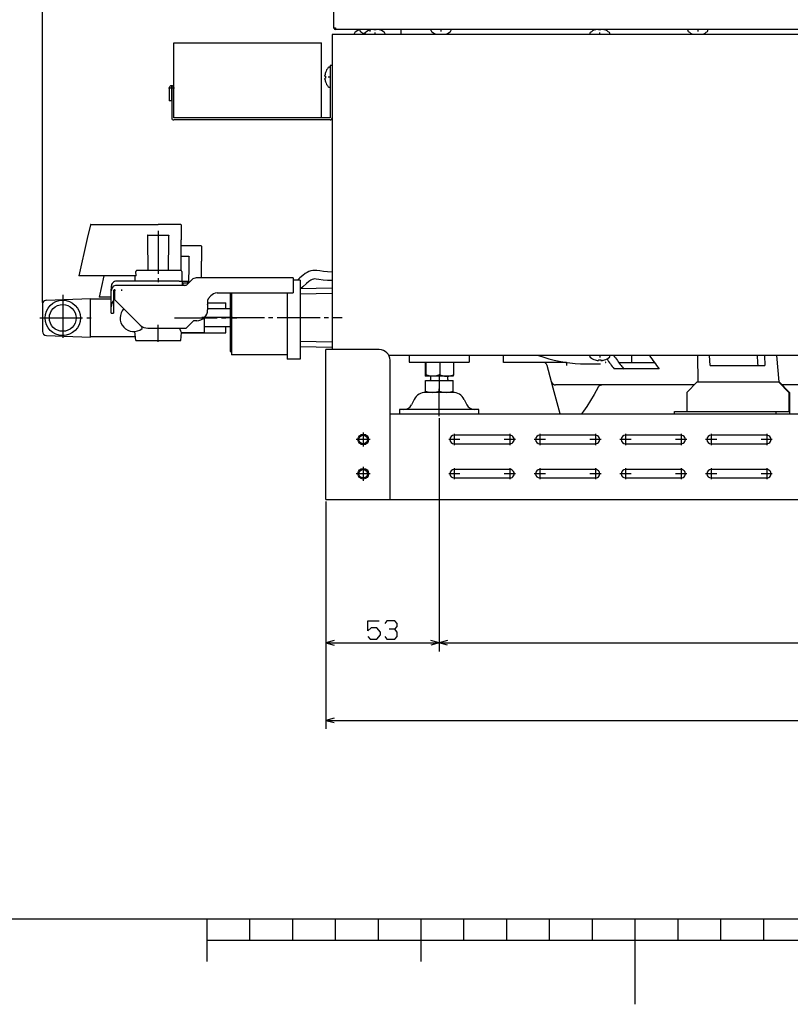
# Model space of a CAD drawing. Extents: x 0 to 1189, y 0 to 841.
# Drawn here: x 451 to 631, y 0 to 230 of the extents above; entities that cross this region are included whole.
import ezdxf

# ---------------------------------------------------------------- set-up
doc = ezdxf.new("R2010")
doc.units = 0
doc.linetypes.add('DASHDOT', pattern=[13, 10, -1, 1, -1])
doc.layers.add('0-1', color=7, linetype='CONTINUOUS')

msp = doc.modelspace()

# ---------------------------------------------------------------- linework, layer by layer
at = {"layer": '0-1', "color": 7, "linetype": 'CONTINUOUS'}
for p, q in [((456.10144, 163.991653), (456.10144, 472.30838)), ((524.199463, 228.114029), (524.199463, 341.96405)), ((524.199426, 228.114029), (524.599426, 228.114029)), ((524.24231, 227.933823), (524.24231, 228.114029)), ((524.599426, 228.114029), (524.599426, 227.714035)), ((523.799438, 226.609604), (523.799438, 152.964035)), ((753.799438, 226.609604), (523.799438, 226.609604)), ((753.799438, 227.714035), (524.599426, 227.714035)), ((528.949463, 226.766861), (528.949463, 226.609604)), ((530.224426, 227.685944), (530.224426, 227.674789)), ((530.224426, 227.674789), (530.24939, 227.682999)), ((530.249451, 227.556778), (530.249451, 227.714035)), ((531.449463, 226.766861), (531.449463, 226.609604)), ((532.724426, 227.674781), (532.724426, 227.685944)), ((533.530701, 227.674789), (533.530701, 227.713943)), ((534.068176, 227.674789), (534.068176, 227.713943)), ((534.874451, 227.67478), (534.874451, 227.685944)), ((534.949463, 227.66011), (534.949463, 227.714035)), ((536.149414, 226.766861), (536.149414, 226.609604)), ((539.799438, 227.71405), (539.799438, 226.609619)), ((546.849426, 227.556778), (546.849426, 227.714035)), ((548.124451, 226.648858), (548.124451, 226.637695)), ((548.930664, 226.64887), (548.930664, 226.609711)), ((549.468201, 226.648865), (549.468201, 226.609711)), ((550.274414, 226.648838), (550.274414, 226.637674)), ((551.549438, 227.556778), (551.549438, 227.714035)), ((583.949463, 226.766861), (583.949463, 226.609604)), ((585.224426, 227.674781), (585.224426, 227.685944)), ((586.030701, 227.674789), (586.030701, 227.713943)), ((586.568176, 227.674789), (586.568176, 227.713943)), ((587.374451, 227.67478), (587.374451, 227.685944)), ((588.649414, 226.766861), (588.649414, 226.609604)), ((606.849426, 227.556778), (606.849426, 227.714035)), ((608.124451, 226.648858), (608.124451, 226.637695)), ((608.930664, 226.64887), (608.930664, 226.609711)), ((609.468201, 226.648865), (609.468201, 226.609711)), ((610.274414, 226.648838), (610.274414, 226.637674)), ((611.549438, 227.556778), (611.549438, 227.714035)), ((486.799438, 207.109619), (486.799438, 224.609604)), ((486.799438, 224.609604), (521.299438, 224.609604)), ((521.299438, 207.109619), (521.299438, 224.609604)), ((523.142212, 218.95961), (523.299438, 218.95961)), ((523.299438, 219.359619), (523.299438, 207.109619)), ((523.799438, 219.359619), (523.299438, 219.359619)), ((522.093994, 216.919525), (522.090088, 216.978806)), ((522.092468, 216.288361), (522.090088, 216.227844)), ((522.116826, 217.228896), (522.091125, 217.021362)), ((522.091125, 217.021362), (522.093323, 216.924805)), ((522.100098, 216.32402), (522.092468, 216.288361)), ((522.093323, 216.924805), (522.100708, 216.894104)), ((522.101685, 216.891449), (522.093994, 216.919525)), ((522.105835, 216.334732), (522.100098, 216.32402)), ((522.107237, 216.882917), (522.100708, 216.894104)), ((522.10667, 216.883612), (522.101685, 216.891449)), ((522.112854, 216.340179), (522.105835, 216.334732)), ((522.10667, 216.883612), (522.110657, 216.880157)), ((522.107237, 216.882917), (522.111633, 216.879547)), ((522.110657, 216.880157), (522.11676, 216.878357)), ((522.11676, 216.878357), (522.111633, 216.879547)), ((522.11676, 216.340866), (522.112854, 216.340179)), ((522.234238, 216.878357), (522.11676, 216.878357)), ((522.234239, 216.340866), (522.11676, 216.340866)), ((522.234241, 217.684616), (522.223078, 217.684616)), ((486.960693, 214.072113), (485.563171, 214.072113)), ((485.724426, 214.072113), (485.724426, 211.109619)), ((486.224426, 214.072113), (486.224426, 211.109619)), ((486.261932, 214.770859), (486.261932, 213.373367)), ((486.299438, 214.072113), (486.299438, 207.109619)), ((522.116422, 215.993866), (522.090088, 216.227844)), ((522.234246, 215.534607), (522.223083, 215.534607)), ((523.142212, 214.259613), (523.299438, 214.259613)), ((486.224426, 211.109619), (485.724426, 211.109619)), ((523.299438, 207.109619), (486.799438, 207.109619)), ((523.299438, 206.609619), (486.799438, 206.609619)), ((467.330499, 182.137098), (466.590271, 178.936996)), ((467.427856, 182.214035), (482.81601, 182.214035)), ((482.81601, 182.214035), (483.176453, 182.207428)), ((483.468353, 182.214035), (483.176453, 182.207428)), ((488.374695, 182.214035), (483.468353, 182.214035)), ((488.474792, 182.114136), (488.47644, 178.612091)), ((480.622131, 179.614044), (480.628418, 179.647278)), ((480.660095, 179.688126), (480.628418, 179.647278)), ((480.698059, 179.707687), (480.660095, 179.688126)), ((480.739929, 179.714035), (480.698059, 179.707687)), ((480.739929, 179.714035), (485.536713, 179.714035)), ((485.536713, 179.714035), (485.578857, 179.707596)), ((485.578857, 179.707596), (485.616699, 179.687973)), ((485.616699, 179.687973), (485.64801, 179.647522)), ((485.654403, 179.613806), (485.64801, 179.647522)), ((466.590271, 178.936996), (464.576416, 170.214035)), ((488.47644, 171.458987), (488.47644, 178.612091)), ((493.124695, 177.214035), (488.476501, 177.214035)), ((493.224792, 177.114136), (493.22644, 173.612091)), ((490.286713, 174.714035), (488.47644, 174.714035)), ((490.286713, 174.714035), (490.328857, 174.707596)), ((490.328857, 174.707596), (490.366699, 174.687973)), ((490.366699, 174.687973), (490.39801, 174.647522)), ((490.404323, 174.614228), (490.39801, 174.647522)), ((493.22644, 169.714081), (493.22644, 173.612091)), ((477.968445, 171.290466), (477.95636, 171.214035)), ((477.963501, 170.214035), (477.95636, 171.214035)), ((478.006165, 171.361557), (477.968445, 171.290466)), ((478.065277, 171.417313), (478.006165, 171.361557)), ((478.138855, 171.452271), (478.065277, 171.417313)), ((478.219086, 171.464035), (478.138855, 171.452271)), ((488.373108, 171.464035), (478.219086, 171.464035)), ((488.464539, 171.458954), (488.373108, 171.464035)), ((488.475098, 171.458282), (488.464539, 171.458954)), ((488.47644, 171.458511), (488.475098, 171.458282)), ((488.676453, 171.214035), (488.676453, 168.964035)), ((516.910889, 170.299042), (516.22522, 169.714325)), ((517.454956, 170.709503), (516.910889, 170.299042)), ((517.926941, 171.008118), (517.454956, 170.709503)), ((518.325745, 171.203842), (517.926941, 171.008118)), ((518.763672, 171.355011), (518.325745, 171.203842)), ((519.246216, 171.448318), (518.763672, 171.355011)), ((519.733826, 171.471848), (519.246216, 171.448318)), ((520.22406, 171.43576), (519.733826, 171.471848)), ((520.869995, 171.330261), (520.22406, 171.43576)), ((521.773743, 171.186218), (520.869995, 171.330261)), ((522.664063, 171.110001), (521.773743, 171.186218)), ((523.799438, 171.079727), (522.664063, 171.110001)), ((477.963501, 170.214035), (464.576416, 170.214035)), ((470.480774, 170.214081), (469.326416, 165.214035)), ((488.051422, 168.964035), (473.426453, 168.964035)), ((489.262207, 167.964035), (473.426453, 167.964035)), ((477.676453, 170.214035), (477.676453, 168.964035)), ((488.051422, 168.964035), (490.076416, 168.964035)), ((488.051422, 168.964035), (488.142273, 168.955872)), ((488.142273, 168.955872), (488.398682, 168.917267)), ((488.398682, 168.917267), (488.740601, 168.893631)), ((488.740601, 168.893631), (488.740601, 167.964035)), ((490.076416, 168.464035), (488.740601, 168.464035)), ((488.926453, 168.464035), (488.926453, 167.96405)), ((489.96933, 168.256927), (490.987091, 169.274689)), ((490.076416, 168.464035), (490.076416, 168.964035)), ((514.676453, 169.714035), (492.04776, 169.714035)), ((514.676453, 169.714035), (514.676453, 166.214035)), ((516.299438, 169.214035), (514.676453, 169.214035)), ((516.22522, 169.714325), (515.680054, 169.214035)), ((516.299438, 169.214035), (516.299438, 150.71402)), ((517.782715, 168.420929), (516.939697, 167.652985)), ((518.371643, 168.902985), (517.782715, 168.420929)), ((518.794556, 169.198318), (518.371643, 168.902985)), ((519.091492, 169.356079), (518.794556, 169.198318)), ((519.386108, 169.447601), (519.091492, 169.356079)), ((519.694458, 169.47226), (519.386108, 169.447601)), ((520.07605, 169.437683), (519.694458, 169.47226)), ((520.64386, 169.338364), (520.07605, 169.437683)), ((521.67981, 169.183777), (520.64386, 169.338364)), ((522.658752, 169.10759), (521.67981, 169.183777)), ((523.795776, 169.079712), (522.658752, 169.10759)), ((472.176453, 167.714035), (472.176453, 167.091919)), ((472.176453, 161.464035), (472.176453, 167.091919)), ((472.777588, 166.714035), (472.790283, 166.811844)), ((472.784271, 166.785675), (472.777588, 166.714035)), ((472.777588, 164.590172), (472.777588, 166.714035)), ((472.823975, 166.891724), (472.784271, 166.785675)), ((472.790283, 166.811844), (472.818939, 166.883148)), ((472.818939, 166.883148), (472.84314, 166.918274)), ((472.852112, 166.928162), (472.823975, 166.891724)), ((472.84314, 166.918274), (472.87854, 166.949799)), ((472.891235, 166.956696), (472.852112, 166.928162)), ((472.87854, 166.949799), (472.927917, 166.96489)), ((472.948669, 166.961502), (472.891235, 166.956696)), ((472.927917, 166.96489), (472.975281, 166.947159)), ((472.992523, 166.930283), (472.948669, 166.961502)), ((472.975281, 166.947159), (473.005432, 166.912292)), ((473.005432, 166.912292), (473.024414, 166.873215)), ((473.024414, 166.873215), (473.045593, 166.78598)), ((473.045593, 166.78598), (473.050293, 166.714035)), ((473.050293, 164.590179), (473.050293, 166.714035)), ((496.895109, 166.214035), (514.676453, 166.214035)), ((499.926453, 166.213806), (499.926453, 152.489044)), ((500.299438, 166.21402), (500.299438, 151.71402)), ((513.299438, 166.214035), (513.299438, 150.71402)), ((516.299438, 167.214035), (523.799377, 167.420929)), ((516.299438, 165.964035), (523.799377, 166.119202)), ((516.939697, 167.652985), (516.487305, 167.219498)), ((456.137604, 163.756134), (456.10144, 163.491653)), ((456.10144, 163.491653), (456.10144, 157.229111)), ((456.229553, 163.988663), (456.137604, 163.756134)), ((456.37915, 164.187515), (456.229553, 163.988663)), ((456.581055, 164.352905), (456.37915, 164.187515)), ((456.81427, 164.456299), (456.581055, 164.352905)), ((457.065918, 164.498322), (456.81427, 164.456299)), ((457.065918, 164.498322), (467.35144, 164.864044)), ((467.35144, 155.864044), (467.35144, 164.864044)), ((472.176422, 164.769043), (467.35144, 164.769043)), ((472.176025, 165.214035), (469.326416, 165.214035)), ((472.676453, 164.214035), (472.676453, 161.464035)), ((473.050293, 164.769043), (472.777557, 164.769043)), ((472.777588, 165.214035), (473.050293, 165.214035)), ((473.176453, 164.464035), (473.050293, 164.590179)), ((474.676453, 162.964035), (473.176453, 164.464035)), ((494.676453, 164.513809), (494.676453, 162.214035)), ((494.676453, 163.864044), (498.926453, 163.864044)), ((498.926453, 162.46402), (498.926453, 163.864044)), ((472.176453, 161.464035), (472.676453, 161.464035)), ((478.944207, 158.696267), (474.676453, 162.964035)), ((499.926453, 162.464035), (494.676422, 162.464035)), ((489.676453, 157.964035), (491.426453, 159.714035)), ((492.176453, 159.714035), (491.426453, 159.714035)), ((493.926453, 156.964035), (493.926453, 160.429108)), ((477.926453, 155.114044), (477.727478, 157.203339)), ((479.384155, 157.864439), (479.31131, 158.39325)), ((480.711972, 157.964035), (489.676453, 157.964035)), ((488.255554, 157.68811), (488.144958, 157.96405)), ((488.434143, 157.29541), (488.255554, 157.68811)), ((488.426453, 155.114044), (488.602631, 156.964035)), ((488.602631, 156.964035), (488.434143, 157.29541)), ((488.593079, 156.864044), (498.926453, 156.864044)), ((488.602631, 156.964035), (493.926453, 156.964035)), ((493.926453, 158.364044), (499.926453, 158.364044)), ((498.926453, 156.864044), (498.926453, 158.364044)), ((457.065918, 156.229736), (467.35144, 155.864044)), ((477.845947, 155.959015), (467.35144, 155.959015)), ((477.926453, 155.114044), (488.426453, 155.114044)), ((516.299438, 154.964035), (523.799377, 154.808868)), ((499.926453, 153.664032), (500.299438, 153.664032)), ((499.926453, 152.489044), (500.299438, 152.489044)), ((516.299438, 153.714035), (523.799377, 153.507141)), ((534.799438, 152.964035), (522.299438, 152.964035)), ((522.299438, 117.964035), (522.299438, 152.964035)), ((513.299438, 151.71402), (500.299438, 151.71402)), ((516.299438, 150.71402), (513.299438, 150.71402)), ((740.577332, 151.609619), (537.021484, 151.609619)), ((537.299438, 117.964035), (537.299438, 150.464035)), ((541.799438, 151.609619), (541.799438, 150.009613)), ((541.799438, 150.009613), (555.799438, 150.009613)), ((545.479004, 150.009613), (545.479004, 147.049896)), ((545.624756, 150.009613), (545.624756, 147.049896)), ((548.94519, 150.009613), (548.94519, 147.049896)), ((552.119873, 150.009613), (552.119873, 147.049896)), ((555.799438, 151.609619), (555.799438, 150.009613)), ((563.799438, 149.964035), (563.799438, 151.60968)), ((578.446594, 149.964035), (563.799438, 149.964035)), ((578.469971, 149.957306), (578.450623, 149.96347)), ((578.506287, 149.925385), (578.469971, 149.957306)), ((578.559814, 149.813019), (578.506287, 149.925385)), ((578.597717, 149.646362), (578.559814, 149.813019)), ((578.619507, 149.445892), (578.597717, 149.646362)), ((582.729126, 149.661591), (586.428894, 149.661591)), ((583.949463, 151.452362), (583.949463, 151.609619)), ((585.224426, 150.544442), (585.224426, 150.533279)), ((585.680713, 150.42692), (585.887695, 150.401276)), ((585.887695, 150.401276), (585.984253, 150.403473)), ((585.988403, 150.403992), (585.927612, 150.400223)), ((585.984253, 150.403473), (586.014954, 150.410858)), ((586.017212, 150.411682), (585.988403, 150.403992)), ((586.026053, 150.417354), (586.014954, 150.410858)), ((586.025381, 150.41678), (586.017212, 150.411682)), ((586.025381, 150.41678), (586.02887, 150.420822)), ((586.026053, 150.417354), (586.02948, 150.421738)), ((586.02887, 150.420822), (586.030701, 150.426926)), ((586.030701, 150.426926), (586.02948, 150.421738)), ((586.030701, 150.544434), (586.030701, 150.426926)), ((586.568176, 150.544434), (586.568176, 150.426926)), ((586.568176, 150.426926), (586.568848, 150.423004)), ((586.568848, 150.423004), (586.574341, 150.416016)), ((586.574341, 150.416016), (586.585022, 150.410248)), ((586.585022, 150.410248), (586.620667, 150.402634)), ((586.620667, 150.402634), (586.681213, 150.400269)), ((586.918169, 150.426921), (586.681213, 150.400269)), ((587.374451, 150.544443), (587.374451, 150.533279)), ((587.670105, 150.001419), (587.667908, 149.995178)), ((587.667908, 149.995178), (587.668091, 149.978577)), ((587.668091, 149.978577), (587.674133, 149.957581)), ((587.673828, 150.006058), (587.670105, 150.001419)), ((588.649414, 151.452362), (588.649414, 151.609619)), ((590.731323, 149.964035), (599.045532, 149.964035)), ((593.799438, 149.964035), (593.799438, 151.60968)), ((609.136902, 151.60965), (609.195618, 145.464035)), ((612.048523, 149.214035), (611.917969, 151.609741)), ((612.048523, 149.214035), (611.917969, 151.60965)), ((624.757263, 151.60965), (624.887756, 149.214035)), ((627.53833, 151.60965), (628.149353, 145.464035)), ((575.007568, 145.455215), (573.998047, 149.222855)), ((578.626526, 149.222855), (578.619507, 149.445892)), ((600.16372, 148.464035), (589.63333, 148.464035)), ((612.048523, 149.214035), (624.887756, 149.214035)), ((545.479004, 147.049896), (545.524963, 146.80191)), ((545.524963, 146.80191), (545.539673, 146.768402)), ((545.547032, 146.760997), (545.539673, 146.768402)), ((545.546997, 146.761032), (545.55188, 146.759613)), ((545.547032, 146.760997), (545.549438, 146.759613)), ((552.049438, 146.759613), (545.549438, 146.759613)), ((545.549438, 142.964035), (545.549438, 145.714035)), ((545.549438, 145.714035), (552.049438, 145.714035)), ((545.55188, 146.759613), (545.554504, 146.76001)), ((545.554504, 146.76001), (545.559753, 146.763245)), ((545.559753, 146.763245), (545.565002, 146.769684)), ((545.565002, 146.769684), (545.5755, 146.792236)), ((545.5755, 146.792236), (545.591553, 146.850037)), ((545.591553, 146.850037), (545.624756, 147.049896)), ((546.196167, 146.889618), (545.624756, 147.049896)), ((546.74646, 146.792236), (546.196167, 146.889618)), ((547.284973, 146.759613), (546.74646, 146.792236)), ((546.799438, 146.014038), (546.799438, 146.759613)), ((547.823425, 146.792236), (547.284973, 146.759613)), ((548.373779, 146.889618), (547.823425, 146.792236)), ((548.94519, 147.049896), (548.373779, 146.889618)), ((548.799438, 145.714035), (548.799438, 143.254303)), ((548.94519, 147.049896), (549.491516, 146.889618)), ((549.491516, 146.889618), (550.0177, 146.792236)), ((550.0177, 146.792236), (550.532532, 146.759613)), ((550.532532, 146.759613), (551.047363, 146.792236)), ((550.799438, 146.014038), (550.799438, 146.759613)), ((551.047363, 146.792236), (551.573547, 146.889618)), ((551.573547, 146.889618), (552.119873, 147.049896)), ((552.051845, 146.760997), (552.049438, 146.759613)), ((552.049438, 142.964035), (552.049438, 145.714035)), ((552.051845, 146.760997), (552.059204, 146.768402)), ((552.073914, 146.80191), (552.059204, 146.768402)), ((552.119873, 147.049896), (552.073914, 146.80191)), ((575.404785, 143.972855), (575.007568, 145.455215)), ((609.046509, 145.464035), (606.668884, 142.964035)), ((609.046509, 145.464035), (628.222168, 145.464035)), ((628.067627, 145.464035), (630.445313, 142.964035)), ((628.222168, 145.464035), (630.599792, 142.964035)), ((545.549438, 143.254303), (546.149902, 143.084473)), ((552.049438, 142.964035), (545.549438, 142.964035)), ((546.149902, 143.084473), (546.677246, 142.993057)), ((546.677246, 142.993057), (547.174438, 142.964035)), ((547.174438, 142.964035), (547.671631, 142.993073)), ((547.671631, 142.993073), (548.199036, 143.084473)), ((548.199036, 143.084473), (548.799438, 143.254303)), ((548.799438, 143.254303), (549.399841, 143.084473)), ((549.399841, 143.084473), (549.927246, 142.993073)), ((549.927246, 142.993073), (550.424438, 142.964035)), ((550.424438, 142.964035), (550.921631, 142.993057)), ((550.921631, 142.993057), (551.448975, 143.084473)), ((551.448975, 143.084473), (552.049438, 143.254303)), ((577.014832, 137.964035), (575.404785, 143.972855)), ((608.333252, 144.714035), (575.973511, 144.714035)), ((585.9104, 144.178711), (584.972656, 142.455338)), ((585.9104, 144.178711), (586.008789, 144.330627)), ((586.008789, 144.330627), (586.132751, 144.462524)), ((586.132751, 144.462524), (586.28595, 144.572479)), ((586.28595, 144.572479), (586.441284, 144.649048)), ((586.441284, 144.649048), (586.603577, 144.694733)), ((586.603577, 144.694733), (586.769043, 144.714035)), ((606.668884, 142.964035), (606.668884, 138.464035)), ((692.549438, 144.714035), (628.935486, 144.714035)), ((630.445313, 142.964035), (630.599792, 142.964035)), ((630.445313, 142.964035), (630.445313, 138.464035)), ((630.599792, 142.964035), (630.599792, 137.964035)), ((542.970276, 141.305679), (542.352234, 140.069611)), ((554.628601, 141.305679), (555.246643, 140.069611)), ((584.147644, 141.048889), (583.273743, 139.677917)), ((584.972656, 142.455338), (584.147644, 141.048889)), ((558.049438, 138.964035), (539.549438, 138.964035)), ((539.549438, 138.964035), (539.549438, 137.964035)), ((558.049438, 137.964035), (558.049438, 138.964035)), ((582.517212, 138.594818), (582.040894, 137.964035)), ((583.273743, 139.677917), (582.517212, 138.594818)), ((603.733215, 138.464035), (630.445313, 138.464035)), ((603.733215, 137.964035), (603.733215, 138.464035)), ((627.509644, 137.964035), (627.509644, 138.464035)), ((537.299438, 137.964035), (740.299438, 137.964035)), ((548.799438, 136.934998), (548.799438, 82.451706)), ((565.299438, 132.964035), (552.299438, 132.964035)), ((585.299438, 132.964035), (572.299438, 132.964035)), ((605.299438, 132.964035), (592.299438, 132.964035)), ((625.299438, 132.964035), (612.299438, 132.964035)), ((552.299438, 130.964035), (565.299438, 130.964035)), ((572.299438, 130.964035), (585.299438, 130.964035)), ((592.299438, 130.964035), (605.299438, 130.964035)), ((612.299438, 130.964035), (625.299438, 130.964035)), ((565.299438, 124.964035), (552.299438, 124.964035)), ((585.299438, 124.964035), (572.299438, 124.964035)), ((605.299438, 124.964035), (592.299438, 124.964035)), ((625.299438, 124.964035), (612.299438, 124.964035)), ((552.299438, 122.964035), (565.299438, 122.964035)), ((572.299438, 122.964035), (585.299438, 122.964035)), ((592.299438, 122.964035), (605.299438, 122.964035)), ((612.299438, 122.964035), (625.299438, 122.964035)), ((522.299438, 117.964035), (755.299438, 117.964035)), ((522.299438, 117.464035), (522.299438, 64.34433)), ((532.116089, 87.285034), (532.116089, 89.618378)), ((532.116089, 89.618378), (534.782776, 89.618378)), ((532.916138, 87.951706), (532.116089, 87.285034)), ((534.249451, 87.951706), (532.916138, 87.951706)), ((535.049438, 86.951706), (534.249451, 87.951706)), ((536.582764, 89.618378), (536.049438, 88.951706)), ((538.449463, 89.618378), (536.582764, 89.618378)), ((538.449463, 87.618378), (537.116089, 87.618378)), ((538.982788, 88.951706), (538.449463, 89.618378)), ((538.449463, 87.618378), (538.982788, 88.285034)), ((538.982788, 86.951706), (538.449463, 87.618378)), ((538.982788, 88.285034), (538.982788, 88.951706)), ((532.116089, 85.951706), (532.649414, 85.285034)), ((532.649414, 85.285034), (534.249451, 85.285034)), ((534.249451, 85.285034), (535.049438, 86.285034)), ((535.049438, 86.285034), (535.049438, 86.951706)), ((536.049438, 85.951706), (536.582764, 85.285034)), ((536.582764, 85.285034), (538.449463, 85.285034)), ((538.449463, 85.285034), (538.982788, 85.951706)), ((538.982788, 85.951706), (538.982788, 86.951706)), ((524.231323, 84.969345), (522.299438, 84.451706)), ((522.299438, 84.451706), (755.299438, 84.451706)), ((522.299438, 84.451706), (524.231323, 83.934067)), ((550.731323, 84.969345), (546.867554, 83.934067)), ((550.731323, 83.934067), (546.867554, 84.969345)), ((524.231323, 66.861969), (522.299438, 66.34433)), ((522.299438, 66.34433), (524.231323, 65.826691)), ((522.299438, 66.34433), (755.299438, 66.34433)), ((20, 20), (1169, 20)), ((494.5, 20), (494.5, 10)), ((504.5, 20), (504.5, 15)), ((514.5, 20), (514.5, 15)), ((524.5, 20), (524.5, 15)), ((534.5, 20), (534.5, 15)), ((544.5, 20), (544.5, 10)), ((554.5, 20), (554.5, 15)), ((564.5, 20), (564.5, 15)), ((574.5, 20), (574.5, 15)), ((584.5, 20), (584.5, 15)), ((594.5, 20), (594.5, 0)), ((604.5, 20), (604.5, 15)), ((614.5, 20), (614.5, 15)), ((624.5, 20), (624.5, 15)), ((494.5, 15), (694.5, 15))]:
    msp.add_line(p, q, dxfattribs=at)
at = {"layer": '0-1', "color": 7, "linetype": 'DASHDOT'}
for p, q in [((532.599426, 227.756302), (532.599426, 227.2491)), ((549.199463, 227.756302), (549.199463, 227.2491)), ((609.199463, 227.756302), (609.199463, 227.2491)), ((531.299438, 226.567093), (531.299438, 227.074295)), ((533.799438, 226.567093), (533.799438, 227.074295)), ((586.299438, 226.567093), (586.299438, 227.074295)), ((522.119812, 217.228363), (522.08313, 217.228363)), ((523.341675, 216.609619), (522.834534, 216.609619)), ((522.120178, 215.99086), (522.082214, 215.99086)), ((483.176453, 182.204407), (483.176453, 182.216217)), ((483.176453, 180.679062), (483.176453, 167.898758)), ((488.740601, 168.879349), (488.740601, 168.98175)), ((460.85144, 165.726532), (460.85144, 155.001526)), ((474.676453, 166.688843), (474.676453, 166.991196)), ((455.488953, 160.364044), (468.380005, 160.364044)), ((486.929504, 160.364044), (501.514893, 160.364044)), ((500.522919, 160.464035), (493.365051, 160.464035)), ((497.949158, 160.46402), (526.149353, 160.46402)), ((483.176453, 154.786102), (483.176453, 158.721176)), ((585.680664, 150.429977), (585.680664, 150.393311)), ((586.299438, 151.651886), (586.299438, 151.144684)), ((586.918213, 150.430054), (586.918213, 150.392395)), ((548.799438, 147.184204), (548.799438, 145.580109)), ((548.799438, 137.434998), (548.799438, 143.78334)), ((531.049438, 133.589035), (531.049438, 130.339035)), ((532.674438, 131.964035), (529.424438, 131.964035)), ((553.599426, 131.964035), (550.999451, 131.964035)), ((552.299438, 133.264038), (552.299438, 130.664032)), ((566.599426, 131.964035), (563.999451, 131.964035)), ((565.299438, 133.264038), (565.299438, 130.664032)), ((573.599426, 131.964035), (570.999451, 131.964035)), ((572.299438, 133.264038), (572.299438, 130.664032)), ((586.599426, 131.964035), (583.999451, 131.964035)), ((585.299438, 133.264038), (585.299438, 130.664032)), ((593.599426, 131.964035), (590.999451, 131.964035)), ((592.299438, 133.264038), (592.299438, 130.664032)), ((606.599426, 131.964035), (603.999451, 131.964035)), ((605.299438, 133.264038), (605.299438, 130.664032)), ((613.599426, 131.964035), (610.999451, 131.964035)), ((612.299438, 133.264038), (612.299438, 130.664032)), ((626.599426, 131.964035), (623.999451, 131.964035)), ((625.299438, 133.264038), (625.299438, 130.664032)), ((531.049438, 125.589035), (531.049438, 122.339035)), ((552.299438, 125.264038), (552.299438, 122.664032)), ((565.299438, 125.264038), (565.299438, 122.664032)), ((572.299438, 125.264038), (572.299438, 122.664032)), ((585.299438, 125.264038), (585.299438, 122.664032)), ((592.299438, 125.264038), (592.299438, 122.664032)), ((605.299438, 125.264038), (605.299438, 122.664032)), ((612.299438, 125.264038), (612.299438, 122.664032)), ((625.299438, 125.264038), (625.299438, 122.664032)), ((532.674438, 123.964035), (529.424438, 123.964035)), ((553.599426, 123.964035), (550.999451, 123.964035)), ((566.599426, 123.964035), (563.999451, 123.964035)), ((573.599426, 123.964035), (570.999451, 123.964035)), ((586.599426, 123.964035), (583.999451, 123.964035)), ((593.599426, 123.964035), (590.999451, 123.964035)), ((606.599426, 123.964035), (603.999451, 123.964035)), ((613.599426, 123.964035), (610.999451, 123.964035)), ((626.599426, 123.964035), (623.999451, 123.964035))]:
    msp.add_line(p, q, dxfattribs=at)
at = {"layer": '0-1', "color": 7, "linetype": 'CONTINUOUS'}
for points in [[(495.408665, 165.510296), (495.356671, 165.458374), (495.306089, 165.406308), (495.256937, 165.354113), (495.209232, 165.301804), (495.162991, 165.249395), (495.11823, 165.196903), (495.074962, 165.144341), (495.033202, 165.091725), (494.992962, 165.039071), (494.954256, 164.986394), (494.917094, 164.933708), (494.881486, 164.88103), (494.847442, 164.828374), (494.814971, 164.775757), (494.784079, 164.723192), (494.754775, 164.670695), (494.727062, 164.618282), (494.700947, 164.565967), (494.676433, 164.513765)], [(495.408679, 165.510297), (495.356684, 165.458375), (495.3061, 165.406309), (495.256948, 165.354115), (495.209242, 165.301806), (495.163001, 165.249399), (495.118238, 165.196907), (495.07497, 165.144347), (495.03321, 165.091733), (494.992971, 165.039081), (494.954265, 164.986406), (494.917103, 164.933723), (494.881496, 164.881048), (494.847453, 164.828395), (494.814983, 164.77578), (494.784092, 164.723219), (494.754789, 164.670726), (494.727078, 164.618317), (494.700965, 164.566006), (494.676453, 164.513809)]]:
    msp.add_lwpolyline(points, dxfattribs=at)
for centre, radius in [((460.85144, 160.364044), 4.125), ((460.85144, 160.364044), 3.125), ((531.049438, 131.964035), 1.25), ((531.049438, 131.964035), 1), ((531.049438, 123.964035), 1.25), ((531.049438, 123.964035), 1)]:
    msp.add_circle(centre, radius, dxfattribs=at)
for centre, radius, start, end in [((524.599426, 228.114035), 0.4, 180.000859, 270), ((529.299463, 226.766883), 0.35, 130.752681, 180.003526), ((531.299441, 224.445527), 3.414083, 108.353375, 130.747359), ((530.599451, 227.556756), 0.35, 179.996474, 229.247319), ((532.59943, 229.878112), 3.414083, 229.252637, 250.315226), ((531.799463, 226.766883), 0.35, 130.752681, 180.003526), ((533.799441, 224.445527), 3.414083, 108.353375, 130.747359), ((533.799438, 224.445526), 3.403489, 106.19018, 108.41249), ((533.799438, 224.445526), 3.240426, 85.24283, 94.757153), ((533.799438, 224.445526), 3.403489, 71.587492, 73.809845), ((533.799435, 224.445527), 3.414083, 49.252641, 71.646608), ((535.799414, 226.766882), 0.35, -0.003385, 49.247537), ((547.199426, 227.55681), 0.35, 180.005218, 229.260716), ((549.199466, 229.878112), 3.414083, 229.252641, 251.646625), ((549.199463, 229.878113), 3.403489, 251.58751, 253.809198), ((549.199463, 229.878128), 3.240426, 265.241747, 274.75717), ((549.199463, 229.878113), 3.403489, 286.190804, 288.411408), ((549.19946, 229.878112), 3.414083, 288.352296, 310.747359), ((551.199438, 227.556756), 0.35, -49.247321, 0.003526), ((584.299463, 226.766883), 0.35, 130.752681, 180.003526), ((586.299441, 224.445527), 3.414083, 108.353375, 130.747359), ((586.299438, 224.445526), 3.403489, 106.19018, 108.41249), ((586.299438, 224.445526), 3.240426, 85.24283, 94.757153), ((586.299438, 224.445526), 3.403489, 71.587492, 73.809845), ((586.299435, 224.445527), 3.414083, 49.252641, 71.646608), ((588.299414, 226.766882), 0.35, -0.003385, 49.247537), ((607.199426, 227.55681), 0.35, 180.005218, 229.260716), ((609.199466, 229.878112), 3.414083, 229.252641, 251.646625), ((609.199463, 229.878113), 3.403489, 251.58751, 253.809198), ((609.199463, 229.878128), 3.240426, 265.241747, 274.75717), ((609.199463, 229.878113), 3.403489, 286.190804, 288.411408), ((609.19946, 229.878112), 3.414083, 288.352296, 310.747359), ((611.199438, 227.556756), 0.35, -49.247321, 0.003526), ((525.463471, 216.609529), 3.414083, 139.250718, 161.645355), ((523.142204, 218.60961), 0.35, 89.998731, 139.250777), ((523.555176, 216.27475), 1.465916, 181.441752, 191.046735), ((525.463501, 216.609619), 3.403489, 161.587776, 169.516435), ((525.463501, 216.609619), 3.240426, 175.24283, 184.757436), ((486.261929, 214.072113), 0.537503, -0.000028, 179.999972), ((486.261932, 214.072113), 0.037506, 0.000003, 180.000003), ((525.463501, 216.609619), 3.403489, 190.474555, 198.41249), ((525.463471, 216.609709), 3.414083, 198.35491, 220.749282), ((523.142217, 214.609613), 0.35, 220.745982, 269.999154), ((486.799438, 207.109619), 0.5, 180.000005, 269.999997), ((523.299438, 207.109619), 0.5, 269.999997, 360), ((467.427856, 182.113968), 0.100067, 90, 166.635318), ((488.374745, 182.113988), 0.100047, 0.084751, 90.028697), ((3909.893357, 226.24046), 3429.588192, 180.77898, 180.915151), ((-3132.198242, 232.240845), 3618.235394, 359.037537, 359.166607), ((493.124745, 177.113988), 0.100047, 0.084751, 90.028697), ((-3201.302734, 228.369095), 3692.098398, 359.072427, 359.165776), ((488.426453, 171.214035), 0.25, 0, 78.466082), ((473.426453, 167.714035), 1.25, 90.000003, 180.000005), ((473.426453, 166.714035), 1.25, 90.000003, 180.000005), ((489.262224, 168.964035), 1, 269.998998, 314.999901), ((492.047757, 168.214035), 1.5, 89.999902, 135.000333), ((497.16214, 163.728333), 2.500004, 96.131587, 134.538088), ((474.676392, 162.964081), 2.499914, 139.423859, 179.999937), ((473.426456, 164.21404), 0.750003, 149.90028, 180.000395), ((492.176453, 163.464035), 2.5, 359.717092, 360), ((477.426453, 160.364044), 3.175, 136.914407, 308.06821), ((492.176453, 162.214035), 2.5, 269.999997, 360), ((457.10144, 157.229105), 1, 179.999655, 267.964311), ((480.711972, 160.464035), 2.5, 225.00005, 270), ((534.799438, 150.464035), 2.5, 0, 90), ((582.723041, 180.078194), 30.416451, 249.383676, 268.316946), ((573.032121, 148.964035), 1, 15.000057, 90.000974), ((582.729092, 180.138154), 30.476563, 268.308886, 270.000064), ((584.299463, 151.45234), 0.35, 179.996474, 229.247319), ((586.299441, 153.773696), 3.414083, 229.252641, 251.646625), ((586.299438, 153.773697), 3.403489, 251.58751, 259.52588), ((586.299438, 153.773697), 3.240426, 265.242847, 274.75717), ((586.635681, 151.854004), 1.4545, 271.294216, 281.196952), ((586.299438, 153.773697), 3.403489, 280.474226, 288.412508), ((586.299435, 153.773696), 3.414083, 288.353392, 310.747359), ((643.797729, 189.417084), 67.903861, 214.673355, 217.092487), ((588.299414, 151.452341), 0.35, -49.247537, 0.003385), ((643.111511, 189.373978), 65.550197, 215.178092, 217.771966), ((654.113403, 189.842606), 67.992739, 214.215705, 215.909892), ((653.714233, 189.551437), 67.496904, 214.202987, 217.497743), ((924.42749, 174.34938), 302.254117, 184.314639, 184.770213), ((924.429068, 174.35255), 302.255929, 184.315216, 184.770803), ((597.049113, 153.672524), 7.272088, 217.722895, 225.744535), ((546.499438, 146.014038), 0.3, 270.00248, 360), ((551.099438, 146.014038), 0.3, 180, 269.997705), ((575.973494, 145.714035), 1, 195.000057, 270.000996), ((575.973511, 145.714066), 1.000041, 229.507733, 233.972601), ((545.653556, 139.964035), 3, 89.99985, 153.43488), ((551.945321, 139.964035), 3, 26.56512, 90.000156), ((575.973511, 145.714142), 1.000111, 247.638921, 251.910419), ((540.563378, 140.964035), 2, 269.999309, 333.435051), ((557.035499, 140.964035), 2, 206.564949, 270.000657), ((552.299438, 131.964035), 1, 90.000003, 269.999997), ((565.299438, 131.964035), 1, -90.000003, 90.000003), ((572.299438, 131.964035), 1, 90.000003, 269.999997), ((585.299438, 131.964035), 1, -90.000003, 90.000003), ((592.299438, 131.964035), 1, 90.000003, 269.999997), ((605.299438, 131.964035), 1, -90.000003, 90.000003), ((612.299438, 131.964035), 1, 90.000003, 269.999997), ((625.299438, 131.964035), 1, -90.000003, 90.000003), ((552.299438, 123.964035), 1, 90.000003, 269.999997), ((565.299438, 123.964035), 1, -90.000003, 90.000003), ((572.299438, 123.964035), 1, 90.000003, 269.999997), ((585.299438, 123.964035), 1, -90.000003, 90.000003), ((592.299438, 123.964035), 1, 90.000003, 269.999997), ((605.299438, 123.964035), 1, -90.000003, 90.000003), ((612.299438, 123.964035), 1, 90.000003, 269.999997), ((625.299438, 123.964035), 1, -90.000003, 90.000003)]:
    msp.add_arc(centre, radius, start, end, dxfattribs=at)

doc.saveas('drawing.dxf')
